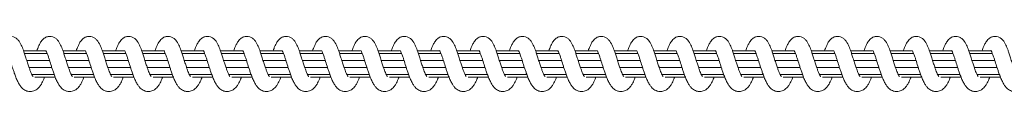
# Model space of a CAD drawing. Units: millimetres. Extents: x 445 to 28687, y 7079 to 17778.
# Drawn here: x 5876 to 6250, y 9068 to 9089 of the extents above; entities that cross this region are included whole.
import ezdxf

# ---------------------------------------------------------------- set-up
doc = ezdxf.new("R2010")
doc.units = ezdxf.units.MM
doc.header["$LTSCALE"] = 100

msp = doc.modelspace()

# ---------------------------------------------------------------- linework, layer by layer
at = {"color": 7, "linetype": 'Continuous', "lineweight": 18}
for p, q in [((5885.26, 9083.61), (5877.05, 9083.61)), ((5900.25, 9083.61), (5892.03, 9083.61)), ((5915.24, 9083.61), (5907.02, 9083.61)), ((5930.23, 9083.61), (5922.01, 9083.61)), ((5945.21, 9083.61), (5937, 9083.61)), ((5960.2, 9083.61), (5951.99, 9083.61)), ((5975.19, 9083.61), (5966.97, 9083.61)), ((5990.18, 9083.61), (5981.96, 9083.61)), ((6005.17, 9083.61), (5996.95, 9083.61)), ((6020.15, 9083.61), (6011.94, 9083.61)), ((6035.14, 9083.61), (6026.93, 9083.61)), ((6050.13, 9083.61), (6041.92, 9083.61)), ((6065.12, 9083.61), (6056.9, 9083.61)), ((6080.11, 9083.61), (6071.89, 9083.61)), ((6095.1, 9083.61), (6086.88, 9083.61)), ((6110.08, 9083.61), (6101.87, 9083.61)), ((6125.07, 9083.61), (6116.86, 9083.61)), ((6140.06, 9083.61), (6131.84, 9083.61)), ((6155.05, 9083.61), (6146.83, 9083.61)), ((6170.04, 9083.61), (6161.82, 9083.61)), ((6185.02, 9083.61), (6176.81, 9083.61)), ((6200.01, 9083.61), (6191.8, 9083.61)), ((6215, 9083.61), (6206.78, 9083.61)), ((6229.99, 9083.61), (6221.77, 9083.61)), ((6244.98, 9083.61), (6236.76, 9083.61)), ((5886.02, 9082.55), (5877.41, 9082.55)), ((5886.91, 9080), (5878.21, 9080)), ((5901.01, 9082.55), (5892.4, 9082.55)), ((5901.9, 9080), (5893.2, 9080)), ((5916, 9082.55), (5907.39, 9082.55)), ((5916.89, 9080), (5908.19, 9080)), ((5930.98, 9082.55), (5922.37, 9082.55)), ((5931.88, 9080), (5923.18, 9080)), ((5945.97, 9082.55), (5937.36, 9082.55)), ((5946.87, 9080), (5938.17, 9080)), ((5960.96, 9082.55), (5952.35, 9082.55)), ((5961.85, 9080), (5953.16, 9080)), ((5975.95, 9082.55), (5967.34, 9082.55)), ((5976.84, 9080), (5968.14, 9080)), ((5990.94, 9082.55), (5982.33, 9082.55)), ((5991.83, 9080), (5983.13, 9080)), ((6005.93, 9082.55), (5997.31, 9082.55)), ((6006.82, 9080), (5998.12, 9080)), ((6020.91, 9082.55), (6012.3, 9082.55)), ((6021.81, 9080), (6013.11, 9080)), ((6035.9, 9082.55), (6027.29, 9082.55)), ((6036.79, 9080), (6028.09, 9080)), ((6050.89, 9082.55), (6042.28, 9082.55)), ((6051.78, 9080), (6043.08, 9080)), ((6065.88, 9082.55), (6057.27, 9082.55)), ((6066.77, 9080), (6058.07, 9080)), ((6080.87, 9082.55), (6072.25, 9082.55)), ((6081.76, 9080), (6073.06, 9080)), ((6095.85, 9082.55), (6087.24, 9082.55)), ((6096.75, 9080), (6088.05, 9080)), ((6110.84, 9082.55), (6102.23, 9082.55)), ((6111.74, 9080), (6103.03, 9080)), ((6125.83, 9082.55), (6117.22, 9082.55)), ((6126.72, 9080), (6118.02, 9080)), ((6140.82, 9082.55), (6132.21, 9082.55)), ((6141.71, 9080), (6133.01, 9080)), ((6155.81, 9082.55), (6147.2, 9082.55)), ((6156.7, 9080), (6148, 9080)), ((6170.79, 9082.55), (6162.18, 9082.55)), ((6171.69, 9080), (6162.99, 9080)), ((6185.78, 9082.55), (6177.17, 9082.55)), ((6186.68, 9080), (6177.98, 9080)), ((6200.77, 9082.55), (6192.16, 9082.55)), ((6201.66, 9080), (6192.96, 9080)), ((6215.76, 9082.55), (6207.15, 9082.55)), ((6216.65, 9080), (6207.95, 9080)), ((6230.75, 9082.55), (6222.14, 9082.55)), ((6231.64, 9080), (6222.94, 9080)), ((6245.73, 9082.55), (6237.12, 9082.55)), ((6246.63, 9080), (6237.93, 9080)), ((5879.14, 9077.23), (5887.79, 9077.23)), ((5894.12, 9077.23), (5902.78, 9077.23)), ((5909.11, 9077.23), (5917.77, 9077.23)), ((5924.1, 9077.23), (5932.75, 9077.23)), ((5939.09, 9077.23), (5947.74, 9077.23)), ((5954.08, 9077.23), (5962.73, 9077.23)), ((5969.06, 9077.23), (5977.72, 9077.23)), ((5984.05, 9077.23), (5992.71, 9077.23)), ((5999.04, 9077.23), (6007.7, 9077.23)), ((6014.03, 9077.23), (6022.68, 9077.23)), ((6029.02, 9077.23), (6037.67, 9077.23)), ((6044.01, 9077.23), (6052.66, 9077.23)), ((6058.99, 9077.23), (6067.65, 9077.23)), ((6073.98, 9077.23), (6082.64, 9077.23)), ((6088.97, 9077.23), (6097.62, 9077.23)), ((6103.96, 9077.23), (6112.61, 9077.23)), ((6118.95, 9077.23), (6127.6, 9077.23)), ((6133.93, 9077.23), (6142.59, 9077.23)), ((6148.92, 9077.23), (6157.58, 9077.23)), ((6163.91, 9077.23), (6172.56, 9077.23)), ((6178.9, 9077.23), (6187.55, 9077.23)), ((6193.89, 9077.23), (6202.54, 9077.23)), ((6208.87, 9077.23), (6217.53, 9077.23)), ((6223.86, 9077.23), (6232.52, 9077.23)), ((6238.85, 9077.23), (6247.5, 9077.23)), ((5880.15, 9074.67), (5888.67, 9074.67)), ((5881.33, 9073.61), (5889.05, 9073.61)), ((5895.13, 9074.67), (5903.65, 9074.67)), ((5896.32, 9073.61), (5904.04, 9073.61)), ((5910.12, 9074.67), (5918.64, 9074.67)), ((5911.31, 9073.61), (5919.03, 9073.61)), ((5925.11, 9074.67), (5933.63, 9074.67)), ((5926.3, 9073.61), (5934.01, 9073.61)), ((5940.1, 9074.67), (5948.62, 9074.67)), ((5941.29, 9073.61), (5949, 9073.61)), ((5955.09, 9074.67), (5963.61, 9074.67)), ((5956.28, 9073.61), (5963.99, 9073.61)), ((5970.08, 9074.67), (5978.6, 9074.67)), ((5971.26, 9073.61), (5978.98, 9073.61)), ((5985.06, 9074.67), (5993.58, 9074.67)), ((5986.25, 9073.61), (5993.97, 9073.61)), ((6000.05, 9074.67), (6008.57, 9074.67)), ((6001.24, 9073.61), (6008.95, 9073.61)), ((6015.04, 9074.67), (6023.56, 9074.67)), ((6016.23, 9073.61), (6023.94, 9073.61)), ((6030.03, 9074.67), (6038.55, 9074.67)), ((6031.22, 9073.61), (6038.93, 9073.61)), ((6045.02, 9074.67), (6053.54, 9074.67)), ((6046.2, 9073.61), (6053.92, 9073.61)), ((6060, 9074.67), (6068.52, 9074.67)), ((6061.19, 9073.61), (6068.91, 9073.61)), ((6074.99, 9074.67), (6083.51, 9074.67)), ((6076.18, 9073.61), (6083.9, 9073.61)), ((6089.98, 9074.67), (6098.5, 9074.67)), ((6091.17, 9073.61), (6098.88, 9073.61)), ((6104.97, 9074.67), (6113.49, 9074.67)), ((6106.16, 9073.61), (6113.87, 9073.61)), ((6119.95, 9074.67), (6128.48, 9074.67)), ((6121.14, 9073.61), (6128.86, 9073.61)), ((6134.94, 9074.67), (6143.46, 9074.67)), ((6136.13, 9073.61), (6143.85, 9073.61)), ((6149.93, 9074.67), (6158.45, 9074.67)), ((6151.12, 9073.61), (6158.84, 9073.61)), ((6164.92, 9074.67), (6173.44, 9074.67)), ((6166.11, 9073.61), (6173.82, 9073.61)), ((6179.91, 9074.67), (6188.43, 9074.67)), ((6181.1, 9073.61), (6188.81, 9073.61)), ((6194.9, 9074.67), (6203.42, 9074.67)), ((6196.08, 9073.61), (6203.8, 9073.61)), ((6209.88, 9074.67), (6218.4, 9074.67)), ((6211.07, 9073.61), (6218.79, 9073.61)), ((6224.87, 9074.67), (6233.39, 9074.67)), ((6226.06, 9073.61), (6233.78, 9073.61)), ((6239.86, 9074.67), (6248.38, 9074.67)), ((6241.05, 9073.61), (6248.77, 9073.61))]:
    msp.add_line(p, q, dxfattribs=at)
for points, knots in [([(5880.63, 9073.81), (5880.63, 9073.82), (5880.61, 9073.86), (5880.44, 9074.1), (5880.18, 9074.58), (5879.84, 9075.29), (5879.45, 9076.32), (5879.01, 9077.58), (5878.48, 9079.15), (5877.93, 9080.86), (5877.44, 9082.48), (5876.86, 9084.17), (5876.13, 9085.97), (5875.31, 9087.47), (5874.23, 9088.47), (5873.18, 9089), (5871.99, 9089.18), (5870.7, 9088.93), (5869.48, 9088.2), (5868.54, 9086.98), (5867.92, 9085.76), (5867.46, 9084.72), (5867.2, 9083.94), (5867.09, 9083.61)], [0, 0, 0, 0, 0.023279, 0.046168, 0.068535, 0.109512, 0.1452, 0.186387, 0.236809, 0.294649, 0.347535, 0.394296, 0.474388, 0.567005, 0.611157, 0.652951, 0.694752, 0.738952, 0.791454, 0.862075, 0.916371, 0.965453, 1, 1, 1, 1]), ([(5895.62, 9073.81), (5895.61, 9073.82), (5895.6, 9073.86), (5895.43, 9074.1), (5895.16, 9074.58), (5894.83, 9075.29), (5894.44, 9076.32), (5894, 9077.58), (5893.47, 9079.15), (5892.92, 9080.86), (5892.43, 9082.48), (5891.85, 9084.17), (5891.12, 9085.97), (5890.3, 9087.47), (5889.22, 9088.47), (5888.17, 9089), (5886.98, 9089.18), (5885.69, 9088.93), (5884.47, 9088.19), (5883.53, 9086.98), (5882.91, 9085.76), (5882.45, 9084.72), (5882.19, 9083.94), (5882.08, 9083.61)], [0, 0, 0, 0, 0.023272, 0.046168, 0.068536, 0.109508, 0.14518, 0.186385, 0.236808, 0.294648, 0.347517, 0.394299, 0.474391, 0.56701, 0.611162, 0.652953, 0.694754, 0.73896, 0.791424, 0.862073, 0.916371, 0.965436, 1, 1, 1, 1]), ([(5910.61, 9073.81), (5910.6, 9073.82), (5910.58, 9073.86), (5910.42, 9074.1), (5910.15, 9074.58), (5909.82, 9075.29), (5909.43, 9076.32), (5908.99, 9077.58), (5908.45, 9079.15), (5907.91, 9080.87), (5907.42, 9082.48), (5906.84, 9084.17), (5906.1, 9085.97), (5905.28, 9087.47), (5904.21, 9088.47), (5903.16, 9089), (5901.97, 9089.18), (5900.68, 9088.93), (5899.46, 9088.19), (5898.52, 9086.98), (5897.89, 9085.76), (5897.44, 9084.72), (5897.18, 9083.94), (5897.07, 9083.61)], [0, 0, 0, 0, 0.023272, 0.046168, 0.068536, 0.109508, 0.14518, 0.186385, 0.236808, 0.29463, 0.347517, 0.394296, 0.474388, 0.567012, 0.611133, 0.652924, 0.694771, 0.738977, 0.791437, 0.862091, 0.916388, 0.965449, 1, 1, 1, 1]), ([(5925.6, 9073.81), (5925.59, 9073.82), (5925.57, 9073.86), (5925.41, 9074.1), (5925.14, 9074.58), (5924.81, 9075.29), (5924.41, 9076.32), (5923.98, 9077.58), (5923.45, 9079.15), (5922.89, 9080.86), (5922.41, 9082.48), (5921.82, 9084.17), (5921.1, 9085.97), (5920.27, 9087.47), (5919.19, 9088.47), (5918.15, 9089), (5916.96, 9089.18), (5915.67, 9088.93), (5914.45, 9088.19), (5913.51, 9086.98), (5912.88, 9085.76), (5912.43, 9084.72), (5912.16, 9083.94), (5912.06, 9083.61)], [0, 0, 0, 0, 0.023279, 0.046168, 0.068536, 0.109513, 0.145184, 0.186389, 0.236794, 0.294634, 0.347521, 0.394299, 0.474374, 0.567014, 0.611134, 0.652929, 0.69473, 0.738977, 0.791441, 0.86209, 0.916387, 0.965453, 1, 1, 1, 1]), ([(5940.59, 9073.81), (5940.58, 9073.82), (5940.56, 9073.86), (5940.39, 9074.1), (5940.13, 9074.58), (5939.79, 9075.29), (5939.4, 9076.32), (5938.96, 9077.58), (5938.43, 9079.15), (5937.88, 9080.86), (5937.4, 9082.48), (5936.81, 9084.17), (5936.08, 9085.97), (5935.26, 9087.47), (5934.18, 9088.47), (5933.14, 9089), (5931.95, 9089.18), (5930.66, 9088.93), (5929.44, 9088.19), (5928.5, 9086.98), (5927.87, 9085.76), (5927.42, 9084.72), (5927.15, 9083.94), (5927.04, 9083.61)], [0, 0, 0, 0, 0.023275, 0.046172, 0.068539, 0.109511, 0.145183, 0.186388, 0.236792, 0.294633, 0.347517, 0.394299, 0.474374, 0.567014, 0.611134, 0.652925, 0.694725, 0.738977, 0.791441, 0.86209, 0.916387, 0.965453, 1, 1, 1, 1]), ([(5955.58, 9073.81), (5955.57, 9073.82), (5955.55, 9073.86), (5955.38, 9074.1), (5955.12, 9074.58), (5954.78, 9075.29), (5954.39, 9076.32), (5953.95, 9077.58), (5953.42, 9079.15), (5952.87, 9080.86), (5952.39, 9082.48), (5951.8, 9084.17), (5951.07, 9085.97), (5950.25, 9087.47), (5949.17, 9088.47), (5948.13, 9089), (5946.94, 9089.18), (5945.64, 9088.93), (5944.43, 9088.19), (5943.48, 9086.98), (5942.86, 9085.76), (5942.4, 9084.72), (5942.14, 9083.94), (5942.03, 9083.61)], [0, 0, 0, 0, 0.023275, 0.046172, 0.068539, 0.109511, 0.145183, 0.18639, 0.236794, 0.294633, 0.34752, 0.394298, 0.474373, 0.567018, 0.611138, 0.652929, 0.694729, 0.738981, 0.79144, 0.862094, 0.916371, 0.965449, 1, 1, 1, 1]), ([(5970.56, 9073.81), (5970.55, 9073.82), (5970.54, 9073.86), (5970.37, 9074.1), (5970.1, 9074.58), (5969.77, 9075.29), (5969.38, 9076.32), (5968.94, 9077.58), (5968.41, 9079.15), (5967.86, 9080.86), (5967.37, 9082.48), (5966.79, 9084.17), (5966.06, 9085.97), (5965.23, 9087.47), (5964.16, 9088.47), (5963.11, 9089), (5961.92, 9089.18), (5960.63, 9088.93), (5959.41, 9088.19), (5958.47, 9086.98), (5957.85, 9085.76), (5957.39, 9084.72), (5957.13, 9083.94), (5957.02, 9083.61)], [0, 0, 0, 0, 0.023282, 0.046179, 0.06854, 0.109517, 0.145189, 0.186393, 0.236798, 0.294638, 0.347524, 0.394303, 0.474377, 0.567017, 0.611137, 0.652932, 0.694733, 0.73898, 0.791444, 0.862093, 0.91637, 0.965453, 1, 1, 1, 1]), ([(5985.55, 9073.81), (5985.54, 9073.82), (5985.52, 9073.86), (5985.36, 9074.1), (5985.09, 9074.58), (5984.76, 9075.29), (5984.37, 9076.32), (5983.93, 9077.58), (5983.4, 9079.15), (5982.85, 9080.86), (5982.36, 9082.48), (5981.78, 9084.17), (5981.05, 9085.97), (5980.22, 9087.47), (5979.15, 9088.47), (5978.1, 9089), (5976.91, 9089.18), (5975.62, 9088.93), (5974.4, 9088.19), (5973.46, 9086.98), (5972.84, 9085.76), (5972.38, 9084.72), (5972.12, 9083.94), (5972.01, 9083.61)], [0, 0, 0, 0, 0.023275, 0.046172, 0.068539, 0.109511, 0.145183, 0.186388, 0.236793, 0.294633, 0.347518, 0.3943, 0.474375, 0.567015, 0.611136, 0.652926, 0.694727, 0.738979, 0.791443, 0.862092, 0.91637, 0.965453, 1, 1, 1, 1]), ([(6000.54, 9073.81), (6000.53, 9073.82), (6000.51, 9073.86), (6000.35, 9074.1), (6000.08, 9074.58), (5999.75, 9075.29), (5999.35, 9076.32), (5998.91, 9077.58), (5998.39, 9079.15), (5997.83, 9080.86), (5997.35, 9082.48), (5996.76, 9084.17), (5996.04, 9085.97), (5995.21, 9087.47), (5994.13, 9088.47), (5993.09, 9089), (5991.9, 9089.18), (5990.61, 9088.93), (5989.39, 9088.19), (5988.45, 9086.98), (5987.83, 9085.76), (5987.37, 9084.72), (5987.1, 9083.94), (5987, 9083.61)], [0, 0, 0, 0, 0.023275, 0.046172, 0.068539, 0.109511, 0.145186, 0.186391, 0.236795, 0.294634, 0.34752, 0.394299, 0.474373, 0.567018, 0.611139, 0.652929, 0.69473, 0.738981, 0.79144, 0.862094, 0.916372, 0.965449, 1, 1, 1, 1]), ([(6015.53, 9073.81), (6015.52, 9073.82), (6015.5, 9073.86), (6015.33, 9074.1), (6015.07, 9074.58), (6014.73, 9075.29), (6014.34, 9076.32), (6013.9, 9077.58), (6013.37, 9079.15), (6012.82, 9080.86), (6012.34, 9082.48), (6011.76, 9084.17), (6011.02, 9085.97), (6010.2, 9087.47), (6009.12, 9088.47), (6008.08, 9089), (6006.89, 9089.18), (6005.6, 9088.93), (6004.38, 9088.19), (6003.44, 9086.98), (6002.81, 9085.76), (6002.35, 9084.72), (6002.09, 9083.94), (6001.98, 9083.61)], [0, 0, 0, 0, 0.023282, 0.046178, 0.06854, 0.109517, 0.145188, 0.186393, 0.236797, 0.294637, 0.347524, 0.394285, 0.474377, 0.566995, 0.611147, 0.652941, 0.694742, 0.738989, 0.791453, 0.862074, 0.916371, 0.965453, 1, 1, 1, 1]), ([(6030.52, 9073.81), (6030.51, 9073.82), (6030.49, 9073.86), (6030.32, 9074.1), (6030.06, 9074.58), (6029.72, 9075.29), (6029.33, 9076.32), (6028.89, 9077.58), (6028.36, 9079.15), (6027.81, 9080.86), (6027.32, 9082.48), (6026.74, 9084.17), (6026.01, 9085.97), (6025.19, 9087.47), (6024.11, 9088.47), (6023.07, 9089), (6021.88, 9089.18), (6020.58, 9088.93), (6019.37, 9088.19), (6018.43, 9086.98), (6017.8, 9085.76), (6017.34, 9084.72), (6017.08, 9083.94), (6016.97, 9083.61)], [0, 0, 0, 0, 0.023275, 0.046172, 0.068539, 0.109511, 0.145183, 0.186388, 0.236792, 0.294633, 0.347517, 0.394282, 0.474374, 0.566993, 0.611145, 0.652935, 0.694736, 0.738988, 0.791452, 0.862073, 0.91637, 0.965453, 1, 1, 1, 1]), ([(6045.5, 9073.81), (6045.49, 9073.82), (6045.47, 9073.86), (6045.31, 9074.1), (6045.04, 9074.58), (6044.71, 9075.29), (6044.32, 9076.32), (6043.88, 9077.58), (6043.35, 9079.15), (6042.8, 9080.86), (6042.31, 9082.48), (6041.73, 9084.17), (6041, 9085.97), (6040.18, 9087.47), (6039.1, 9088.47), (6038.05, 9089), (6036.86, 9089.18), (6035.57, 9088.93), (6034.35, 9088.19), (6033.41, 9086.98), (6032.79, 9085.76), (6032.33, 9084.72), (6032.07, 9083.94), (6031.96, 9083.61)], [0, 0, 0, 0, 0.023275, 0.04616, 0.068543, 0.109514, 0.14519, 0.186394, 0.236797, 0.294636, 0.347522, 0.394284, 0.474375, 0.566998, 0.611149, 0.65294, 0.69474, 0.738991, 0.79145, 0.862075, 0.916372, 0.96545, 1, 1, 1, 1]), ([(6060.49, 9073.81), (6060.48, 9073.82), (6060.47, 9073.86), (6060.3, 9074.1), (6060.03, 9074.58), (6059.7, 9075.29), (6059.31, 9076.32), (6058.87, 9077.58), (6058.34, 9079.15), (6057.79, 9080.86), (6057.3, 9082.48), (6056.72, 9084.17), (6055.99, 9085.97), (6055.16, 9087.47), (6054.09, 9088.47), (6053.04, 9089), (6051.85, 9089.18), (6050.56, 9088.93), (6049.34, 9088.19), (6048.4, 9086.98), (6047.78, 9085.76), (6047.32, 9084.72), (6047.06, 9083.94), (6046.95, 9083.61)], [0, 0, 0, 0, 0.023278, 0.046174, 0.068551, 0.109527, 0.145198, 0.186385, 0.236807, 0.294646, 0.347531, 0.394292, 0.474383, 0.567, 0.611151, 0.652946, 0.694745, 0.738992, 0.791455, 0.862076, 0.916372, 0.965453, 1, 1, 1, 1]), ([(6075.48, 9073.81), (6075.47, 9073.82), (6075.45, 9073.86), (6075.29, 9074.1), (6075.02, 9074.58), (6074.69, 9075.29), (6074.29, 9076.32), (6073.86, 9077.58), (6073.32, 9079.15), (6072.77, 9080.86), (6072.29, 9082.48), (6071.71, 9084.17), (6070.97, 9085.97), (6070.15, 9087.47), (6069.07, 9088.47), (6068.03, 9089), (6066.84, 9089.18), (6065.55, 9088.93), (6064.33, 9088.2), (6063.39, 9086.98), (6062.76, 9085.76), (6062.31, 9084.72), (6062.04, 9083.94), (6061.94, 9083.61)], [0, 0, 0, 0, 0.023272, 0.046168, 0.068551, 0.109505, 0.145194, 0.186381, 0.236804, 0.294644, 0.347528, 0.394293, 0.474385, 0.567003, 0.611155, 0.652945, 0.694746, 0.738951, 0.791453, 0.862074, 0.916371, 0.965453, 1, 1, 1, 1]), ([(6090.47, 9073.81), (6090.46, 9073.82), (6090.44, 9073.86), (6090.28, 9074.1), (6090.01, 9074.58), (6089.68, 9075.29), (6089.28, 9076.32), (6088.85, 9077.58), (6088.31, 9079.15), (6087.76, 9080.86), (6087.28, 9082.48), (6086.7, 9084.17), (6085.96, 9085.97), (6085.14, 9087.47), (6084.06, 9088.47), (6083.02, 9089), (6081.83, 9089.18), (6080.54, 9088.93), (6079.32, 9088.2), (6078.38, 9086.98), (6077.75, 9085.76), (6077.29, 9084.72), (6077.03, 9083.94), (6076.92, 9083.61)], [0, 0, 0, 0, 0.023271, 0.046167, 0.068535, 0.109506, 0.145199, 0.186385, 0.236807, 0.294646, 0.347532, 0.394293, 0.474384, 0.567007, 0.611158, 0.652948, 0.694749, 0.738953, 0.79145, 0.862076, 0.916372, 0.96545, 1, 1, 1, 1]), ([(6105.46, 9073.81), (6105.45, 9073.82), (6105.43, 9073.86), (6105.26, 9074.1), (6105, 9074.58), (6104.66, 9075.29), (6104.27, 9076.32), (6103.83, 9077.58), (6103.3, 9079.15), (6102.75, 9080.86), (6102.27, 9082.48), (6101.68, 9084.17), (6100.95, 9085.97), (6100.13, 9087.47), (6099.05, 9088.47), (6098.01, 9089), (6096.82, 9089.18), (6095.53, 9088.93), (6094.31, 9088.19), (6093.37, 9086.98), (6092.74, 9085.76), (6092.29, 9084.72), (6092.02, 9083.94), (6091.91, 9083.61)], [0, 0, 0, 0, 0.023279, 0.046175, 0.068536, 0.109512, 0.145184, 0.186388, 0.236811, 0.29465, 0.34752, 0.394298, 0.474389, 0.567007, 0.611127, 0.652958, 0.694763, 0.738963, 0.791427, 0.862075, 0.916372, 0.965437, 1, 1, 1, 1]), ([(6120.44, 9073.81), (6120.43, 9073.82), (6120.42, 9073.86), (6120.25, 9074.1), (6119.99, 9074.58), (6119.65, 9075.29), (6119.26, 9076.32), (6118.82, 9077.58), (6118.29, 9079.15), (6117.74, 9080.87), (6117.25, 9082.48), (6116.67, 9084.17), (6115.94, 9085.97), (6115.12, 9087.47), (6114.04, 9088.47), (6113, 9089), (6111.8, 9089.18), (6110.51, 9088.93), (6109.3, 9088.19), (6108.35, 9086.98), (6107.73, 9085.76), (6107.27, 9084.72), (6107.01, 9083.94), (6106.9, 9083.61)], [0, 0, 0, 0, 0.023272, 0.046168, 0.068536, 0.109508, 0.14518, 0.186385, 0.236808, 0.294632, 0.347516, 0.394298, 0.474391, 0.56701, 0.611131, 0.652922, 0.69477, 0.738975, 0.79144, 0.862089, 0.916387, 0.965453, 1, 1, 1, 1]), ([(6135.43, 9073.81), (6135.42, 9073.82), (6135.41, 9073.86), (6135.24, 9074.1), (6134.97, 9074.58), (6134.64, 9075.29), (6134.25, 9076.32), (6133.81, 9077.58), (6133.28, 9079.15), (6132.73, 9080.86), (6132.24, 9082.48), (6131.66, 9084.17), (6130.93, 9085.97), (6130.1, 9087.47), (6129.03, 9088.47), (6127.98, 9089), (6126.79, 9089.18), (6125.5, 9088.93), (6124.28, 9088.19), (6123.34, 9086.98), (6122.72, 9085.76), (6122.26, 9084.72), (6122, 9083.94), (6121.89, 9083.61)], [0, 0, 0, 0, 0.023272, 0.046168, 0.068536, 0.109508, 0.145183, 0.186388, 0.236792, 0.294632, 0.347518, 0.394297, 0.474372, 0.567017, 0.611138, 0.652929, 0.694729, 0.738981, 0.791441, 0.862094, 0.916392, 0.965453, 1, 1, 1, 1]), ([(6150.42, 9073.81), (6150.41, 9073.82), (6150.39, 9073.86), (6150.23, 9074.1), (6149.96, 9074.58), (6149.63, 9075.29), (6149.24, 9076.32), (6148.8, 9077.58), (6148.27, 9079.15), (6147.71, 9080.86), (6147.23, 9082.48), (6146.65, 9084.17), (6145.92, 9085.97), (6145.09, 9087.47), (6144.02, 9088.47), (6142.97, 9089), (6141.78, 9089.18), (6140.49, 9088.93), (6139.27, 9088.19), (6138.33, 9086.98), (6137.7, 9085.76), (6137.25, 9084.72), (6136.99, 9083.94), (6136.88, 9083.61)], [0, 0, 0, 0, 0.023282, 0.046178, 0.06854, 0.109517, 0.145188, 0.186393, 0.236797, 0.294637, 0.347524, 0.394302, 0.474376, 0.567016, 0.611136, 0.652927, 0.694731, 0.738978, 0.791442, 0.862091, 0.916388, 0.965453, 1, 1, 1, 1]), ([(6165.41, 9073.81), (6165.4, 9073.82), (6165.38, 9073.86), (6165.22, 9074.1), (6164.95, 9074.58), (6164.61, 9075.29), (6164.22, 9076.32), (6163.78, 9077.58), (6163.25, 9079.15), (6162.7, 9080.86), (6162.22, 9082.48), (6161.63, 9084.17), (6160.9, 9085.97), (6160.08, 9087.47), (6159, 9088.47), (6157.96, 9089), (6156.77, 9089.18), (6155.48, 9088.93), (6154.26, 9088.19), (6153.32, 9086.98), (6152.69, 9085.76), (6152.24, 9084.72), (6151.97, 9083.94), (6151.86, 9083.61)], [0, 0, 0, 0, 0.023275, 0.046172, 0.068539, 0.109511, 0.145183, 0.186388, 0.236793, 0.294633, 0.347518, 0.3943, 0.474375, 0.567015, 0.611136, 0.652926, 0.694727, 0.738979, 0.791443, 0.862092, 0.91637, 0.965453, 1, 1, 1, 1]), ([(6180.4, 9073.81), (6180.39, 9073.82), (6180.37, 9073.86), (6180.2, 9074.1), (6179.94, 9074.58), (6179.6, 9075.29), (6179.21, 9076.32), (6178.77, 9077.58), (6178.24, 9079.15), (6177.69, 9080.86), (6177.21, 9082.48), (6176.62, 9084.17), (6175.89, 9085.97), (6175.07, 9087.47), (6173.99, 9088.47), (6172.95, 9089), (6171.76, 9089.18), (6170.47, 9088.93), (6169.25, 9088.19), (6168.3, 9086.98), (6167.68, 9085.76), (6167.22, 9084.72), (6166.96, 9083.94), (6166.85, 9083.61)], [0, 0, 0, 0, 0.023275, 0.046172, 0.068539, 0.109511, 0.145187, 0.186392, 0.236795, 0.294635, 0.347522, 0.3943, 0.474375, 0.56702, 0.611141, 0.652931, 0.694732, 0.738984, 0.791443, 0.862097, 0.916375, 0.965453, 1, 1, 1, 1]), ([(6195.38, 9073.81), (6195.38, 9073.82), (6195.36, 9073.86), (6195.19, 9074.1), (6194.92, 9074.58), (6194.59, 9075.29), (6194.2, 9076.32), (6193.76, 9077.58), (6193.23, 9079.15), (6192.68, 9080.86), (6192.19, 9082.48), (6191.61, 9084.17), (6190.88, 9085.97), (6190.06, 9087.47), (6188.98, 9088.47), (6187.94, 9089), (6186.74, 9089.18), (6185.45, 9088.93), (6184.24, 9088.19), (6183.29, 9086.98), (6182.67, 9085.76), (6182.21, 9084.72), (6181.95, 9083.94), (6181.84, 9083.61)], [0, 0, 0, 0, 0.023282, 0.046179, 0.06854, 0.109517, 0.145189, 0.186393, 0.236798, 0.294638, 0.347525, 0.394303, 0.474377, 0.567017, 0.611138, 0.652928, 0.694733, 0.73898, 0.791444, 0.862093, 0.91637, 0.965453, 1, 1, 1, 1]), ([(6210.37, 9073.81), (6210.36, 9073.82), (6210.34, 9073.86), (6210.18, 9074.1), (6209.91, 9074.58), (6209.58, 9075.29), (6209.19, 9076.32), (6208.75, 9077.58), (6208.22, 9079.15), (6207.67, 9080.86), (6207.18, 9082.48), (6206.6, 9084.17), (6205.87, 9085.97), (6205.04, 9087.47), (6203.97, 9088.47), (6202.92, 9089), (6201.73, 9089.18), (6200.44, 9088.93), (6199.22, 9088.19), (6198.28, 9086.98), (6197.66, 9085.76), (6197.2, 9084.72), (6196.94, 9083.94), (6196.83, 9083.61)], [0, 0, 0, 0, 0.023275, 0.046172, 0.068539, 0.109511, 0.145183, 0.186388, 0.236793, 0.294633, 0.347518, 0.3943, 0.474375, 0.567015, 0.611136, 0.652926, 0.694727, 0.738979, 0.791443, 0.862092, 0.91637, 0.965453, 1, 1, 1, 1]), ([(6225.36, 9073.81), (6225.35, 9073.82), (6225.33, 9073.86), (6225.17, 9074.1), (6224.9, 9074.58), (6224.57, 9075.29), (6224.18, 9076.32), (6223.74, 9077.58), (6223.21, 9079.15), (6222.65, 9080.86), (6222.17, 9082.48), (6221.59, 9084.17), (6220.85, 9085.97), (6220.03, 9087.47), (6218.96, 9088.47), (6217.91, 9089), (6216.72, 9089.18), (6215.43, 9088.93), (6214.21, 9088.19), (6213.27, 9086.98), (6212.65, 9085.76), (6212.19, 9084.72), (6211.92, 9083.94), (6211.82, 9083.61)], [0, 0, 0, 0, 0.023275, 0.046172, 0.068539, 0.109516, 0.145187, 0.186392, 0.236796, 0.294635, 0.347522, 0.394283, 0.474375, 0.566998, 0.61115, 0.652941, 0.694741, 0.738993, 0.791452, 0.862078, 0.916375, 0.965453, 1, 1, 1, 1]), ([(6240.35, 9073.81), (6240.34, 9073.82), (6240.32, 9073.86), (6240.16, 9074.1), (6239.89, 9074.58), (6239.55, 9075.29), (6239.16, 9076.32), (6238.72, 9077.58), (6238.19, 9079.15), (6237.64, 9080.86), (6237.16, 9082.48), (6236.58, 9084.17), (6235.84, 9085.97), (6235.02, 9087.47), (6233.94, 9088.47), (6232.9, 9089), (6231.71, 9089.18), (6230.42, 9088.93), (6229.2, 9088.19), (6228.26, 9086.98), (6227.63, 9085.76), (6227.18, 9084.72), (6226.91, 9083.94), (6226.8, 9083.61)], [0, 0, 0, 0, 0.023282, 0.046178, 0.06854, 0.109517, 0.145188, 0.186393, 0.236797, 0.294637, 0.347524, 0.394285, 0.474377, 0.566995, 0.611147, 0.652937, 0.694742, 0.738989, 0.791453, 0.862074, 0.916371, 0.965453, 1, 1, 1, 1]), ([(6255.34, 9073.81), (6255.33, 9073.82), (6255.31, 9073.86), (6255.15, 9074.1), (6254.88, 9074.58), (6254.54, 9075.29), (6254.15, 9076.32), (6253.71, 9077.58), (6253.18, 9079.15), (6252.63, 9080.86), (6252.15, 9082.48), (6251.56, 9084.17), (6250.83, 9085.97), (6250.01, 9087.47), (6248.93, 9088.47), (6247.89, 9089), (6246.7, 9089.18), (6245.41, 9088.93), (6244.19, 9088.19), (6243.25, 9086.98), (6242.62, 9085.76), (6242.16, 9084.72), (6241.9, 9083.94), (6241.79, 9083.61)], [0, 0, 0, 0, 0.023275, 0.04616, 0.068543, 0.109515, 0.145186, 0.186391, 0.236796, 0.294636, 0.34752, 0.394285, 0.474377, 0.566995, 0.611146, 0.652937, 0.694737, 0.738989, 0.791453, 0.862074, 0.916371, 0.965453, 1, 1, 1, 1]), ([(5870.49, 9083.75), (5870.49, 9083.75), (5870.48, 9083.75), (5870.62, 9083.49), (5870.98, 9082.73), (5871.44, 9081.51), (5871.98, 9079.86), (5872.49, 9078.15), (5873.06, 9076.46), (5873.54, 9075.03), (5874.1, 9073.44), (5874.77, 9071.94), (5875.46, 9070.72), (5876.28, 9069.61), (5877.18, 9068.78), (5878.46, 9068.21), (5879.76, 9068.02), (5881.22, 9068.37), (5882.36, 9069.14), (5883.17, 9070.01), (5883.89, 9071.12), (5884.54, 9072.32), (5884.92, 9073.33), (5885.02, 9073.61)], [0, 0, 0, 0, 0.009982, 0.03069, 0.084871, 0.136806, 0.178629, 0.253741, 0.292322, 0.33648, 0.389112, 0.450559, 0.505087, 0.548725, 0.617437, 0.649984, 0.698343, 0.759749, 0.809877, 0.847698, 0.899281, 0.972146, 1, 1, 1, 1]), ([(5885.48, 9083.75), (5885.48, 9083.75), (5885.47, 9083.75), (5885.61, 9083.49), (5885.97, 9082.73), (5886.43, 9081.51), (5886.96, 9079.86), (5887.48, 9078.15), (5888.04, 9076.46), (5888.53, 9075.03), (5889.09, 9073.44), (5889.76, 9071.94), (5890.44, 9070.72), (5891.27, 9069.61), (5892.17, 9068.78), (5893.45, 9068.21), (5894.74, 9068.02), (5896.21, 9068.37), (5897.35, 9069.14), (5898.16, 9070.01), (5898.88, 9071.12), (5899.53, 9072.32), (5899.9, 9073.33), (5900.01, 9073.61)], [0, 0, 0, 0, 0.009975, 0.030683, 0.084865, 0.1368, 0.178623, 0.253736, 0.292316, 0.336475, 0.389107, 0.450555, 0.505084, 0.548717, 0.617429, 0.649976, 0.69834, 0.759747, 0.809875, 0.847697, 0.899302, 0.972143, 1, 1, 1, 1]), ([(5900.46, 9083.75), (5900.46, 9083.75), (5900.46, 9083.75), (5900.6, 9083.49), (5900.95, 9082.73), (5901.42, 9081.51), (5901.95, 9079.86), (5902.47, 9078.15), (5903.03, 9076.46), (5903.52, 9075.03), (5904.08, 9073.44), (5904.74, 9071.94), (5905.43, 9070.72), (5906.26, 9069.61), (5907.16, 9068.78), (5908.44, 9068.21), (5909.73, 9068.02), (5911.2, 9068.37), (5912.33, 9069.14), (5913.14, 9070.01), (5913.86, 9071.12), (5914.52, 9072.32), (5914.89, 9073.33), (5914.99, 9073.61)], [0, 0, 0, 0, 0.009975, 0.03069, 0.084871, 0.136802, 0.178625, 0.253737, 0.292317, 0.336477, 0.389109, 0.450552, 0.505081, 0.548744, 0.617424, 0.649971, 0.698334, 0.759781, 0.809876, 0.847693, 0.899303, 0.972164, 1, 1, 1, 1]), ([(5915.45, 9083.75), (5915.45, 9083.75), (5915.45, 9083.75), (5915.59, 9083.49), (5915.94, 9082.73), (5916.41, 9081.51), (5916.94, 9079.86), (5917.46, 9078.15), (5918.02, 9076.46), (5918.51, 9075.03), (5919.07, 9073.44), (5919.73, 9071.94), (5920.42, 9070.72), (5921.25, 9069.61), (5922.15, 9068.78), (5923.42, 9068.21), (5924.72, 9068.02), (5926.19, 9068.37), (5927.32, 9069.14), (5928.13, 9070.01), (5928.85, 9071.12), (5929.51, 9072.32), (5929.88, 9073.33), (5929.98, 9073.61)], [0, 0, 0, 0, 0.009982, 0.03069, 0.084871, 0.136806, 0.178629, 0.253741, 0.292321, 0.33648, 0.38913, 0.450557, 0.505107, 0.548745, 0.617425, 0.649972, 0.698375, 0.759782, 0.809872, 0.847694, 0.899299, 0.972164, 1, 1, 1, 1]), ([(5930.44, 9083.75), (5930.44, 9083.75), (5930.44, 9083.75), (5930.57, 9083.49), (5930.93, 9082.73), (5931.39, 9081.51), (5931.93, 9079.86), (5932.44, 9078.15), (5933.01, 9076.46), (5933.49, 9075.03), (5934.06, 9073.44), (5934.72, 9071.94), (5935.41, 9070.72), (5936.24, 9069.61), (5937.13, 9068.78), (5938.41, 9068.21), (5939.71, 9068.02), (5941.18, 9068.37), (5942.31, 9069.14), (5943.12, 9070.01), (5943.84, 9071.12), (5944.5, 9072.32), (5944.87, 9073.33), (5944.97, 9073.61)], [0, 0, 0, 0, 0.009975, 0.030683, 0.084865, 0.1368, 0.178639, 0.253736, 0.292317, 0.336475, 0.389126, 0.450554, 0.505105, 0.548738, 0.617419, 0.649966, 0.698374, 0.759781, 0.809872, 0.847694, 0.8993, 0.972162, 1, 1, 1, 1]), ([(5945.43, 9083.75), (5945.43, 9083.75), (5945.42, 9083.75), (5945.56, 9083.49), (5945.92, 9082.73), (5946.38, 9081.51), (5946.92, 9079.86), (5947.43, 9078.15), (5948, 9076.46), (5948.49, 9075.03), (5949.05, 9073.44), (5949.71, 9071.94), (5950.4, 9070.72), (5951.23, 9069.61), (5952.12, 9068.78), (5953.4, 9068.21), (5954.7, 9068.02), (5956.16, 9068.37), (5957.3, 9069.14), (5958.11, 9070.01), (5958.83, 9071.12), (5959.48, 9072.32), (5959.86, 9073.33), (5959.96, 9073.61)], [0, 0, 0, 0, 0.009975, 0.03069, 0.084872, 0.136802, 0.178641, 0.253738, 0.292318, 0.336496, 0.389128, 0.450552, 0.505103, 0.548741, 0.617422, 0.649969, 0.698377, 0.75978, 0.809875, 0.847692, 0.899303, 0.972164, 1, 1, 1, 1]), ([(5960.42, 9083.75), (5960.42, 9083.75), (5960.41, 9083.75), (5960.55, 9083.49), (5960.91, 9082.73), (5961.37, 9081.51), (5961.91, 9079.86), (5962.42, 9078.15), (5962.98, 9076.46), (5963.47, 9075.03), (5964.03, 9073.44), (5964.69, 9071.94), (5965.39, 9070.72), (5966.21, 9069.61), (5967.11, 9068.78), (5968.39, 9068.21), (5969.69, 9068.02), (5971.15, 9068.37), (5972.29, 9069.14), (5973.1, 9070.01), (5973.82, 9071.12), (5974.47, 9072.32), (5974.84, 9073.33), (5974.95, 9073.61)], [0, 0, 0, 0, 0.009982, 0.03069, 0.084871, 0.136806, 0.178645, 0.25374, 0.292321, 0.336497, 0.389129, 0.450556, 0.505107, 0.548745, 0.617425, 0.649971, 0.698375, 0.759782, 0.809872, 0.847694, 0.899299, 0.972164, 1, 1, 1, 1]), ([(5975.4, 9083.75), (5975.4, 9083.75), (5975.4, 9083.75), (5975.54, 9083.49), (5975.89, 9082.73), (5976.36, 9081.51), (5976.9, 9079.86), (5977.41, 9078.15), (5977.97, 9076.46), (5978.46, 9075.03), (5979.02, 9073.44), (5979.69, 9071.94), (5980.37, 9070.72), (5981.2, 9069.61), (5982.1, 9068.78), (5983.38, 9068.21), (5984.67, 9068.02), (5986.14, 9068.37), (5987.27, 9069.14), (5988.08, 9070.01), (5988.8, 9071.12), (5989.46, 9072.32), (5989.83, 9073.33), (5989.94, 9073.61)], [0, 0, 0, 0, 0.009975, 0.030683, 0.084864, 0.136799, 0.178638, 0.253734, 0.292315, 0.336491, 0.389123, 0.45057, 0.505099, 0.548732, 0.617444, 0.649949, 0.698357, 0.759764, 0.809855, 0.847676, 0.899282, 0.972143, 1, 1, 1, 1]), ([(5990.39, 9083.75), (5990.39, 9083.75), (5990.39, 9083.75), (5990.53, 9083.49), (5990.88, 9082.73), (5991.35, 9081.51), (5991.88, 9079.86), (5992.4, 9078.15), (5992.96, 9076.46), (5993.45, 9075.03), (5994.01, 9073.44), (5994.67, 9071.94), (5995.36, 9070.72), (5996.19, 9069.61), (5997.09, 9068.78), (5998.36, 9068.21), (5999.66, 9068.02), (6001.13, 9068.37), (6002.26, 9069.14), (6003.07, 9070.01), (6003.79, 9071.12), (6004.45, 9072.32), (6004.82, 9073.33), (6004.92, 9073.61)], [0, 0, 0, 0, 0.009975, 0.030697, 0.084866, 0.136797, 0.178636, 0.253732, 0.292312, 0.336491, 0.389123, 0.450567, 0.505096, 0.548734, 0.617447, 0.649994, 0.698358, 0.75976, 0.809856, 0.847673, 0.899284, 0.972146, 1, 1, 1, 1]), ([(6005.38, 9083.75), (6005.38, 9083.75), (6005.37, 9083.75), (6005.52, 9083.49), (6005.87, 9082.73), (6006.34, 9081.51), (6006.87, 9079.86), (6007.39, 9078.15), (6007.95, 9076.46), (6008.44, 9075.03), (6009, 9073.44), (6009.66, 9071.94), (6010.35, 9070.72), (6011.18, 9069.61), (6012.08, 9068.78), (6013.35, 9068.21), (6014.65, 9068.02), (6016.12, 9068.37), (6017.25, 9069.14), (6018.06, 9070.01), (6018.78, 9071.12), (6019.44, 9072.32), (6019.81, 9073.33), (6019.91, 9073.61)], [0, 0, 0, 0, 0.009982, 0.030697, 0.084865, 0.136816, 0.178639, 0.253735, 0.292315, 0.336492, 0.389124, 0.450571, 0.5051, 0.548737, 0.61745, 0.649996, 0.698356, 0.759762, 0.809853, 0.847675, 0.89928, 0.972146, 1, 1, 1, 1]), ([(6020.37, 9083.75), (6020.37, 9083.75), (6020.36, 9083.75), (6020.51, 9083.49), (6020.86, 9082.73), (6021.32, 9081.51), (6021.86, 9079.86), (6022.37, 9078.15), (6022.94, 9076.46), (6023.43, 9075.03), (6023.98, 9073.44), (6024.65, 9071.94), (6025.34, 9070.72), (6026.17, 9069.61), (6027.06, 9068.78), (6028.34, 9068.21), (6029.64, 9068.02), (6031.1, 9068.37), (6032.24, 9069.14), (6033.05, 9070.01), (6033.77, 9071.12), (6034.42, 9072.32), (6034.8, 9073.33), (6034.9, 9073.61)], [0, 0, 0, 0, 0.009975, 0.03069, 0.084859, 0.13681, 0.178634, 0.25373, 0.292311, 0.336488, 0.38912, 0.450568, 0.505097, 0.548731, 0.617444, 0.649991, 0.698355, 0.759762, 0.809853, 0.847675, 0.899281, 0.972143, 1, 1, 1, 1]), ([(6035.36, 9083.75), (6035.35, 9083.75), (6035.35, 9083.75), (6035.49, 9083.49), (6035.84, 9082.73), (6036.31, 9081.51), (6036.85, 9079.86), (6037.36, 9078.15), (6037.92, 9076.46), (6038.41, 9075.03), (6038.97, 9073.44), (6039.64, 9071.94), (6040.32, 9070.72), (6041.15, 9069.61), (6042.05, 9068.78), (6043.33, 9068.21), (6044.62, 9068.02), (6046.09, 9068.37), (6047.22, 9069.14), (6048.04, 9070.01), (6048.75, 9071.12), (6049.41, 9072.32), (6049.78, 9073.33), (6049.89, 9073.61)], [0, 0, 0, 0, 0.009975, 0.030696, 0.084865, 0.136811, 0.178634, 0.25373, 0.29231, 0.336488, 0.38912, 0.450564, 0.505093, 0.548731, 0.617443, 0.64999, 0.698353, 0.759756, 0.809851, 0.847697, 0.899284, 0.972146, 1, 1, 1, 1]), ([(6050.34, 9083.75), (6050.34, 9083.75), (6050.34, 9083.75), (6050.48, 9083.49), (6050.84, 9082.73), (6051.3, 9081.51), (6051.83, 9079.86), (6052.35, 9078.15), (6052.91, 9076.46), (6053.4, 9075.03), (6053.96, 9073.44), (6054.63, 9071.94), (6055.31, 9070.72), (6056.14, 9069.61), (6057.04, 9068.78), (6058.32, 9068.21), (6059.61, 9068.02), (6061.08, 9068.37), (6062.22, 9069.14), (6063.03, 9070.01), (6063.74, 9071.12), (6064.4, 9072.32), (6064.77, 9073.33), (6064.88, 9073.61)], [0, 0, 0, 0, 0.009983, 0.03069, 0.084871, 0.136806, 0.178629, 0.253725, 0.292305, 0.336481, 0.389113, 0.45056, 0.505088, 0.548726, 0.617438, 0.649984, 0.698343, 0.75975, 0.809877, 0.847699, 0.899281, 0.972146, 1, 1, 1, 1]), ([(6065.33, 9083.75), (6065.33, 9083.75), (6065.33, 9083.75), (6065.47, 9083.49), (6065.82, 9082.73), (6066.29, 9081.51), (6066.82, 9079.86), (6067.34, 9078.15), (6067.9, 9076.46), (6068.39, 9075.03), (6068.95, 9073.44), (6069.61, 9071.94), (6070.3, 9070.72), (6071.13, 9069.61), (6072.03, 9068.78), (6073.3, 9068.21), (6074.6, 9068.02), (6076.07, 9068.37), (6077.2, 9069.14), (6078.01, 9070.01), (6078.73, 9071.12), (6079.39, 9072.32), (6079.76, 9073.33), (6079.86, 9073.61)], [0, 0, 0, 0, 0.0099756, 0.0306835, 0.0848652, 0.1368004, 0.1786238, 0.2537199, 0.2923182, 0.336477, 0.3891093, 0.4505565, 0.5050857, 0.5487188, 0.6174316, 0.6499783, 0.6983421, 0.7597489, 0.8098771, 0.8476989, 0.8992816, 0.972143, 1, 1, 1, 1]), ([(6080.32, 9083.75), (6080.32, 9083.75), (6080.32, 9083.75), (6080.46, 9083.49), (6080.81, 9082.73), (6081.28, 9081.51), (6081.81, 9079.86), (6082.33, 9078.15), (6082.89, 9076.46), (6083.38, 9075.03), (6083.94, 9073.44), (6084.6, 9071.94), (6085.29, 9070.72), (6086.12, 9069.61), (6087.02, 9068.78), (6088.29, 9068.21), (6089.59, 9068.02), (6091.06, 9068.37), (6092.19, 9069.14), (6093, 9070.01), (6093.72, 9071.12), (6094.38, 9072.32), (6094.75, 9073.33), (6094.85, 9073.61)], [0, 0, 0, 0, 0.009975, 0.03069, 0.084871, 0.136802, 0.178626, 0.253738, 0.292318, 0.336479, 0.389111, 0.450554, 0.505084, 0.548721, 0.617434, 0.649981, 0.698345, 0.759747, 0.80988, 0.847697, 0.899284, 0.972146, 1, 1, 1, 1]), ([(6095.31, 9083.75), (6095.31, 9083.75), (6095.3, 9083.75), (6095.44, 9083.49), (6095.8, 9082.73), (6096.26, 9081.51), (6096.8, 9079.86), (6097.31, 9078.15), (6097.88, 9076.46), (6098.36, 9075.03), (6098.92, 9073.44), (6099.59, 9071.94), (6100.28, 9070.72), (6101.11, 9069.61), (6102, 9068.78), (6103.28, 9068.21), (6104.58, 9068.02), (6106.05, 9068.37), (6107.18, 9069.14), (6107.99, 9070.01), (6108.71, 9071.12), (6109.36, 9072.32), (6109.74, 9073.33), (6109.84, 9073.61)], [0, 0, 0, 0, 0.009982, 0.03069, 0.084871, 0.136806, 0.178629, 0.253741, 0.292321, 0.336479, 0.389111, 0.450558, 0.505086, 0.548749, 0.617429, 0.649975, 0.698334, 0.759784, 0.809875, 0.847696, 0.899302, 0.972146, 1, 1, 1, 1]), ([(6110.3, 9083.75), (6110.3, 9083.75), (6110.29, 9083.75), (6110.43, 9083.49), (6110.79, 9082.73), (6111.25, 9081.51), (6111.79, 9079.86), (6112.3, 9078.15), (6112.87, 9076.46), (6113.35, 9075.03), (6113.91, 9073.44), (6114.58, 9071.94), (6115.26, 9070.72), (6116.1, 9069.61), (6116.99, 9068.78), (6118.27, 9068.21), (6119.56, 9068.02), (6121.03, 9068.37), (6122.17, 9069.14), (6122.98, 9070.01), (6123.7, 9071.12), (6124.35, 9072.32), (6124.73, 9073.33), (6124.83, 9073.61)], [0, 0, 0, 0, 0.0099751, 0.030683, 0.0848645, 0.1367996, 0.1786228, 0.2537353, 0.2923159, 0.3364745, 0.3891067, 0.4505537, 0.5050828, 0.5487407, 0.6174212, 0.6499679, 0.6983315, 0.7597821, 0.809873, 0.8476947, 0.8993004, 0.9721617, 1, 1, 1, 1]), ([(6125.29, 9083.75), (6125.28, 9083.75), (6125.28, 9083.75), (6125.42, 9083.49), (6125.78, 9082.73), (6126.24, 9081.51), (6126.77, 9079.86), (6127.29, 9078.15), (6127.85, 9076.46), (6128.34, 9075.03), (6128.9, 9073.44), (6129.56, 9071.94), (6130.25, 9070.72), (6131.08, 9069.61), (6131.98, 9068.78), (6133.26, 9068.21), (6134.55, 9068.02), (6136.02, 9068.37), (6137.15, 9069.14), (6137.96, 9070.01), (6138.68, 9071.12), (6139.34, 9072.32), (6139.71, 9073.33), (6139.82, 9073.61)], [0, 0, 0, 0, 0.009975, 0.03069, 0.084871, 0.136802, 0.178626, 0.253738, 0.292318, 0.336479, 0.389129, 0.450553, 0.505104, 0.548741, 0.617422, 0.649969, 0.698377, 0.75978, 0.809875, 0.847692, 0.899303, 0.972164, 1, 1, 1, 1]), ([(6140.27, 9083.75), (6140.27, 9083.75), (6140.27, 9083.75), (6140.41, 9083.49), (6140.76, 9082.73), (6141.23, 9081.51), (6141.76, 9079.86), (6142.28, 9078.15), (6142.84, 9076.46), (6143.33, 9075.03), (6143.89, 9073.44), (6144.55, 9071.94), (6145.24, 9070.72), (6146.07, 9069.61), (6146.97, 9068.78), (6148.24, 9068.21), (6149.54, 9068.02), (6151.01, 9068.37), (6152.14, 9069.14), (6152.95, 9070.01), (6153.67, 9071.12), (6154.33, 9072.32), (6154.7, 9073.33), (6154.8, 9073.61)], [0, 0, 0, 0, 0.009982, 0.03069, 0.084871, 0.136806, 0.178645, 0.25374, 0.292321, 0.336479, 0.389129, 0.450557, 0.505107, 0.548745, 0.617425, 0.649971, 0.698375, 0.759782, 0.809872, 0.847694, 0.899299, 0.972164, 1, 1, 1, 1]), ([(6155.26, 9083.75), (6155.26, 9083.75), (6155.26, 9083.75), (6155.4, 9083.49), (6155.75, 9082.73), (6156.21, 9081.51), (6156.75, 9079.86), (6157.27, 9078.15), (6157.83, 9076.46), (6158.32, 9075.03), (6158.88, 9073.44), (6159.54, 9071.94), (6160.23, 9070.72), (6161.06, 9069.61), (6161.96, 9068.78), (6163.23, 9068.21), (6164.53, 9068.02), (6166, 9068.37), (6167.13, 9069.14), (6167.94, 9070.01), (6168.66, 9071.12), (6169.32, 9072.32), (6169.69, 9073.33), (6169.79, 9073.61)], [0, 0, 0, 0, 0.009975, 0.030683, 0.084865, 0.1368, 0.178639, 0.253736, 0.292317, 0.336493, 0.389126, 0.450554, 0.505105, 0.548738, 0.617419, 0.649965, 0.698374, 0.759781, 0.809872, 0.847694, 0.8993, 0.972162, 1, 1, 1, 1]), ([(6170.25, 9083.75), (6170.25, 9083.75), (6170.24, 9083.75), (6170.38, 9083.49), (6170.74, 9082.73), (6171.2, 9081.51), (6171.74, 9079.86), (6172.25, 9078.15), (6172.82, 9076.46), (6173.31, 9075.03), (6173.87, 9073.44), (6174.53, 9071.94), (6175.22, 9070.72), (6176.05, 9069.61), (6176.94, 9068.78), (6178.22, 9068.21), (6179.52, 9068.02), (6180.99, 9068.37), (6182.12, 9069.14), (6182.93, 9070.01), (6183.65, 9071.12), (6184.31, 9072.32), (6184.68, 9073.33), (6184.78, 9073.61)], [0, 0, 0, 0, 0.009975, 0.03069, 0.084872, 0.136802, 0.178641, 0.253738, 0.292318, 0.336496, 0.389128, 0.450552, 0.505103, 0.548741, 0.617422, 0.649969, 0.698377, 0.75978, 0.809875, 0.847692, 0.899303, 0.972164, 1, 1, 1, 1]), ([(6185.24, 9083.75), (6185.24, 9083.75), (6185.23, 9083.75), (6185.37, 9083.49), (6185.73, 9082.73), (6186.19, 9081.51), (6186.73, 9079.86), (6187.24, 9078.15), (6187.8, 9076.46), (6188.3, 9075.03), (6188.85, 9073.44), (6189.52, 9071.94), (6190.21, 9070.72), (6191.03, 9069.61), (6191.93, 9068.78), (6193.21, 9068.21), (6194.51, 9068.02), (6195.97, 9068.37), (6197.11, 9069.14), (6197.92, 9070.01), (6198.64, 9071.12), (6199.29, 9072.32), (6199.67, 9073.33), (6199.77, 9073.61)], [0, 0, 0, 0, 0.009982, 0.0306896, 0.0848706, 0.1368051, 0.1786436, 0.2537387, 0.2923189, 0.3364948, 0.3891264, 0.4505727, 0.5051012, 0.5487384, 0.6174502, 0.6499552, 0.6983587, 0.7597647, 0.809855, 0.8476763, 0.8992814, 0.972146, 1, 1, 1, 1]), ([(6200.23, 9083.75), (6200.22, 9083.75), (6200.22, 9083.75), (6200.36, 9083.49), (6200.71, 9082.73), (6201.18, 9081.51), (6201.72, 9079.86), (6202.23, 9078.15), (6202.79, 9076.46), (6203.28, 9075.03), (6203.84, 9073.44), (6204.51, 9071.94), (6205.19, 9070.72), (6206.02, 9069.61), (6206.92, 9068.78), (6208.2, 9068.21), (6209.49, 9068.02), (6210.96, 9068.37), (6212.09, 9069.14), (6212.9, 9070.01), (6213.62, 9071.12), (6214.28, 9072.32), (6214.65, 9073.33), (6214.76, 9073.61)], [0, 0, 0, 0, 0.009975, 0.03069, 0.084859, 0.136795, 0.178634, 0.25373, 0.292311, 0.336488, 0.389121, 0.450568, 0.505097, 0.548731, 0.617444, 0.649991, 0.698355, 0.759762, 0.809853, 0.847675, 0.899281, 0.972143, 1, 1, 1, 1]), ([(6215.21, 9083.75), (6215.21, 9083.75), (6215.21, 9083.75), (6215.35, 9083.49), (6215.7, 9082.73), (6216.17, 9081.51), (6216.7, 9079.86), (6217.22, 9078.15), (6217.78, 9076.46), (6218.27, 9075.03), (6218.83, 9073.44), (6219.49, 9071.94), (6220.18, 9070.72), (6221.01, 9069.61), (6221.91, 9068.78), (6223.19, 9068.21), (6224.48, 9068.02), (6225.95, 9068.37), (6227.08, 9069.14), (6227.89, 9070.01), (6228.61, 9071.12), (6229.27, 9072.32), (6229.64, 9073.33), (6229.75, 9073.61)], [0, 0, 0, 0, 0.009975, 0.030697, 0.084866, 0.136812, 0.178635, 0.253732, 0.292312, 0.33649, 0.389123, 0.450566, 0.505096, 0.548734, 0.617447, 0.649994, 0.698357, 0.75976, 0.809856, 0.847673, 0.899284, 0.972146, 1, 1, 1, 1]), ([(6230.2, 9083.75), (6230.2, 9083.75), (6230.2, 9083.75), (6230.34, 9083.49), (6230.69, 9082.73), (6231.16, 9081.51), (6231.69, 9079.86), (6232.21, 9078.15), (6232.77, 9076.46), (6233.26, 9075.03), (6233.82, 9073.44), (6234.48, 9071.94), (6235.17, 9070.72), (6236, 9069.61), (6236.9, 9068.78), (6238.17, 9068.21), (6239.47, 9068.02), (6240.94, 9068.37), (6242.07, 9069.14), (6242.88, 9070.01), (6243.6, 9071.12), (6244.26, 9072.32), (6244.63, 9073.33), (6244.73, 9073.61)], [0, 0, 0, 0, 0.009982, 0.030697, 0.084865, 0.136816, 0.178639, 0.253735, 0.292315, 0.336492, 0.389124, 0.450571, 0.5051, 0.548737, 0.61745, 0.649996, 0.698356, 0.759762, 0.809853, 0.847675, 0.89928, 0.972146, 1, 1, 1, 1]), ([(6245.19, 9083.75), (6245.19, 9083.75), (6245.19, 9083.75), (6245.32, 9083.49), (6245.68, 9082.73), (6246.15, 9081.51), (6246.68, 9079.86), (6247.19, 9078.15), (6247.76, 9076.46), (6248.25, 9075.03), (6248.81, 9073.44), (6249.47, 9071.94), (6250.16, 9070.72), (6250.99, 9069.61), (6251.88, 9068.78), (6253.16, 9068.21), (6254.46, 9068.02), (6255.93, 9068.37), (6257.06, 9069.14), (6257.87, 9070.01), (6258.59, 9071.12), (6259.24, 9072.32), (6259.62, 9073.33), (6259.72, 9073.61)], [0, 0, 0, 0, 0.009976, 0.030684, 0.084853, 0.136804, 0.178627, 0.253724, 0.292305, 0.336482, 0.389114, 0.450562, 0.505091, 0.548724, 0.617438, 0.649985, 0.698348, 0.759756, 0.809847, 0.847698, 0.899281, 0.972143, 1, 1, 1, 1])]:
    msp.add_open_spline(points, degree=3, knots=knots, dxfattribs=at)

doc.saveas('drawing.dxf')
